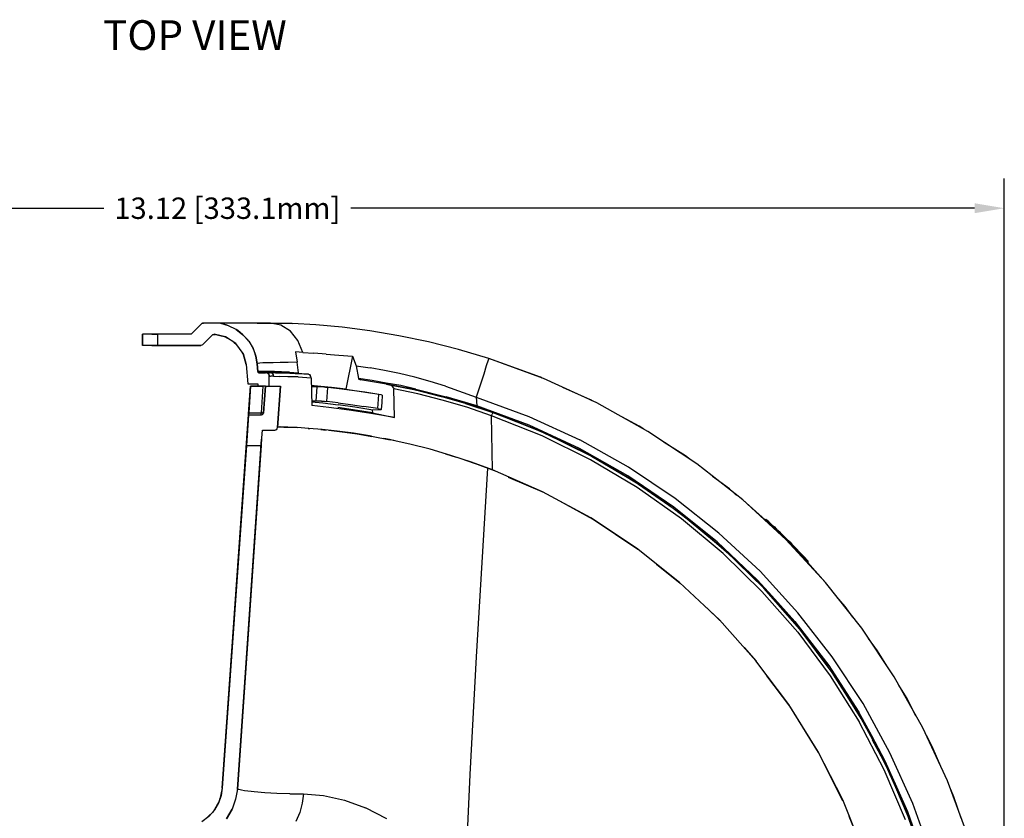
# Model space of a CAD drawing. Extents: x -0.1 to 34.1, y -0.1 to 22.1.
# Drawn here: x 6.3 to 10.5, y 5.7 to 9.1 of the extents above; entities that cross this region are included whole.
import ezdxf

# ---------------------------------------------------------------- set-up
doc = ezdxf.new("R2010")
doc.units = 0
doc.header["$MEASUREMENT"] = 0
doc.header["$PDMODE"] = 2
doc.header["$PDSIZE"] = 0.075
doc.layers.get('Defpoints').update_dxf_attribs({"linetype": 'CONTINUOUS'})
for name, color, linetype in [('Dimension', 6, 'CONTINUOUS'), ('Object', 5, 'CONTINUOUS'), ('Text', 1, 'CONTINUOUS')]:
    doc.layers.add(name, color=color, linetype=linetype)
doc.styles.get("Standard").update_dxf_attribs({"font": 'technic_.ttf'})
doc.dimstyles.get("Standard").update_dxf_attribs({"dimtxt": 0.09, "dimasz": 0.125, "dimexe": 0.125, "dimexo": 0.0625, "dimgap": 0.09, "dimtad": 0, "dimtih": 1, "dimtoh": 1, "dimlfac": 2, "dimzin": 0, "dimdsep": 46, "dimtxsty": 'Standard', "dimcen": 0.09, "dimadec": 0, "dimazin": 0, "dimtfac": 1, "dimtofl": 0, "dimtmove": 0, "dimatfit": 3, "dimfxl": 0, "dimtolj": 1, "dimtzin": 0, "dimarcsym": 0})

# ---------------------------------------------------------------- blocks, each defined once
blk = doc.blocks.new('*D2')
at = {"layer": 'Defpoints', "color": 0}
for p in [(10.4911, 8.2917), (3.9511, 7.3506), (10.4911, 4.6828)]:
    blk.add_point(p, dxfattribs=at)
at = {"layer": 'Dimension', "color": 0, "lineweight": -2}
for p, q in [((3.9511, 7.4131), (3.9511, 8.4167)), ((10.4911, 4.7453), (10.4911, 8.4167)), ((4.0761, 8.2917), (6.7017, 8.2917)), ((10.3661, 8.2917), (7.7405, 8.2917))]:
    blk.add_line(p, q, dxfattribs=at)
at = {"layer": 'Dimension', "color": 0}
for points in [[(4.0761, 8.3125), (4.0761, 8.2709), (3.9511, 8.2917)], [(10.3661, 8.3125), (10.3661, 8.2709), (10.4911, 8.2917)]]:
    blk.add_solid(points, dxfattribs=at)
at = {"layer": 'Dimension', "color": 0, "insert": (7.2211, 8.2917), "char_height": 0.09, "attachment_point": 5}
blk.add_mtext('\\A1;13.12 [333.1mm]', dxfattribs=at)

msp = doc.modelspace()

# ---------------------------------------------------------------- linework, layer by layer
at = {"layer": 'Object'}
for p, q in [((7.1133, 7.8062), (7.0722, 7.764)), ((7.1133, 7.8062), (7.0722, 7.764)), ((7.1133, 7.8062), (7.1167, 7.8084)), ((7.1167, 7.8084), (7.1133, 7.8062)), ((7.1167, 7.8084), (7.1211, 7.8084)), ((7.1211, 7.8084), (7.1167, 7.8084)), ((7.16, 7.8084), (7.1211, 7.8084)), ((7.16, 7.8084), (7.1211, 7.8084)), ((7.1933, 7.8062), (7.16, 7.8084)), ((7.1644, 7.8084), (7.16, 7.8084)), ((7.1933, 7.8062), (7.16, 7.8084)), ((7.1644, 7.8084), (7.16, 7.8084)), ((7.1756, 7.8084), (7.1644, 7.8084)), ((7.1756, 7.8084), (7.1644, 7.8084)), ((7.1956, 7.8084), (7.1756, 7.8084)), ((7.1956, 7.8084), (7.1756, 7.8084)), ((7.2256, 7.7973), (7.1933, 7.8062)), ((7.2156, 7.8006), (7.1933, 7.8062)), ((7.2222, 7.8084), (7.1956, 7.8084)), ((7.2222, 7.8084), (7.1956, 7.8084)), ((7.2256, 7.7973), (7.2156, 7.8006)), ((7.2567, 7.8084), (7.2222, 7.8084)), ((7.2567, 7.8084), (7.2222, 7.8084)), ((7.2578, 7.7817), (7.2256, 7.7973)), ((7.2989, 7.8084), (7.2567, 7.8084)), ((7.2989, 7.8084), (7.2567, 7.8084)), ((7.3467, 7.8084), (7.2989, 7.8084)), ((7.3467, 7.8084), (7.2989, 7.8084)), ((7.4022, 7.8084), (7.3467, 7.8084)), ((7.4022, 7.8084), (7.3467, 7.8084)), ((7.3467, 7.8084), (7.4022, 7.8084)), ((7.4022, 7.8084), (7.3467, 7.8084)), ((7.3467, 7.8084), (7.4022, 7.8084)), ((7.3978, 7.8084), (7.4067, 7.8084)), ((7.3978, 7.8084), (7.4067, 7.8084)), ((7.4022, 7.8084), (7.4933, 7.8062)), ((7.4933, 7.8062), (7.4022, 7.8084)), ((7.4467, 7.7995), (7.4022, 7.8084)), ((7.4867, 7.774), (7.4467, 7.7995)), ((7.5933, 7.8006), (7.4933, 7.8062)), ((7.5933, 7.8006), (7.4933, 7.8062)), ((7.7044, 7.7906), (7.5933, 7.8006)), ((7.7044, 7.7906), (7.5933, 7.8006)), ((7.8211, 7.7762), (7.7044, 7.7906)), ((7.8211, 7.7762), (7.7044, 7.7906)), ((6.8689, 7.7617), (6.8644, 7.7617)), ((6.8689, 7.7617), (6.8644, 7.7617)), ((6.8644, 7.714), (6.8644, 7.7617)), ((6.8644, 7.7617), (6.8644, 7.714)), ((6.8822, 7.7617), (6.8689, 7.7617)), ((6.8822, 7.7617), (6.8689, 7.7617)), ((6.9033, 7.7617), (6.8822, 7.7617)), ((6.9033, 7.7617), (6.8822, 7.7617)), ((6.9267, 7.7617), (6.9033, 7.7617)), ((6.9033, 7.7617), (6.9267, 7.7617)), ((7.0644, 7.7617), (6.9267, 7.7617)), ((7.0644, 7.7617), (6.9267, 7.7617)), ((6.9267, 7.7617), (6.9267, 7.714)), ((7.0689, 7.7617), (7.0644, 7.7617)), ((7.0689, 7.7617), (7.0644, 7.7617)), ((7.0722, 7.764), (7.0689, 7.7617)), ((7.0722, 7.764), (7.0689, 7.7617)), ((7.1167, 7.7173), (7.1589, 7.7584)), ((7.1167, 7.7173), (7.1589, 7.7584)), ((7.1589, 7.7606), (7.1678, 7.7606)), ((7.1589, 7.7606), (7.1678, 7.7606)), ((7.1589, 7.7584), (7.1622, 7.7606)), ((7.1589, 7.7606), (7.1678, 7.7606)), ((7.1589, 7.7606), (7.1678, 7.7606)), ((7.1589, 7.7584), (7.1589, 7.7573)), ((7.1589, 7.7584), (7.1589, 7.7573)), ((7.1622, 7.7606), (7.1656, 7.7617)), ((7.2133, 7.7506), (7.1656, 7.7617)), ((7.1656, 7.7617), (7.1656, 7.7606)), ((7.1656, 7.7606), (7.1656, 7.7617)), ((7.2133, 7.7506), (7.1656, 7.7617)), ((7.1656, 7.7617), (7.2133, 7.7506)), ((7.1656, 7.7617), (7.1656, 7.7606)), ((7.1656, 7.7606), (7.1656, 7.7617)), ((7.2089, 7.7517), (7.2222, 7.7451)), ((7.2567, 7.7228), (7.2133, 7.7506)), ((7.2578, 7.7817), (7.2867, 7.7595)), ((7.2656, 7.7773), (7.2578, 7.7817)), ((7.2867, 7.7595), (7.2656, 7.7773)), ((7.2867, 7.7595), (7.3111, 7.7328)), ((7.3056, 7.7395), (7.2867, 7.7595)), ((7.5178, 7.7351), (7.4867, 7.774)), ((7.9422, 7.7551), (7.8211, 7.7762)), ((7.9422, 7.7551), (7.8211, 7.7762)), ((8.0678, 7.7295), (7.9422, 7.7551)), ((8.0678, 7.7295), (7.9422, 7.7551)), ((6.8689, 7.714), (6.8644, 7.714)), ((6.8689, 7.714), (6.8644, 7.714)), ((6.8822, 7.714), (6.8689, 7.714)), ((6.8822, 7.714), (6.8689, 7.714)), ((6.9033, 7.714), (6.8822, 7.714)), ((6.9033, 7.714), (6.8822, 7.714)), ((6.9033, 7.714), (6.9267, 7.714)), ((6.9267, 7.714), (6.9033, 7.714)), ((6.9267, 7.714), (7.11, 7.714)), ((7.11, 7.714), (6.9267, 7.714)), ((7.1133, 7.7151), (7.11, 7.714)), ((7.1133, 7.7151), (7.11, 7.714)), ((7.1167, 7.7173), (7.1133, 7.7151)), ((7.1167, 7.7173), (7.1133, 7.7151)), ((7.2489, 7.7273), (7.2611, 7.7151)), ((7.2878, 7.6806), (7.2567, 7.7228)), ((7.3111, 7.7328), (7.3056, 7.7395)), ((7.3111, 7.7328), (7.33, 7.7017)), ((7.5389, 7.6851), (7.5178, 7.7351)), ((8.1944, 7.6973), (8.0678, 7.7295)), ((8.1944, 7.6973), (8.0678, 7.7295)), ((7.28, 7.6906), (7.2867, 7.6784)), ((7.2867, 7.6817), (7.3, 7.634)), ((7.3, 7.634), (7.2878, 7.6806)), ((7.2878, 7.6806), (7.3, 7.634)), ((7.33, 7.7017), (7.3411, 7.6695)), ((7.3344, 7.6917), (7.33, 7.7017)), ((7.3411, 7.6695), (7.3344, 7.6917)), ((7.3411, 7.6695), (7.3467, 7.6373)), ((7.3467, 7.6373), (7.3411, 7.6695)), ((7.5389, 7.6851), (7.5078, 7.6873)), ((7.5078, 7.6873), (7.5156, 7.644)), ((7.5389, 7.6851), (7.5856, 7.6817)), ((7.6367, 7.6773), (7.5856, 7.6817)), ((7.6367, 7.6773), (7.69, 7.674)), ((7.69, 7.674), (7.7478, 7.6695)), ((7.7478, 7.6695), (7.72, 7.5306)), ((7.7478, 7.6695), (7.7633, 7.6284)), ((8.3211, 7.6595), (8.1944, 7.6973)), ((8.3211, 7.6595), (8.1944, 7.6973)), ((7.3, 7.634), (7.3067, 7.5528)), ((7.3, 7.634), (7.3067, 7.5528)), ((7.35, 7.6384), (7.3467, 7.6373)), ((7.3467, 7.6373), (7.35, 7.604)), ((7.35, 7.604), (7.3467, 7.6373)), ((7.3578, 7.6395), (7.35, 7.6384)), ((7.3711, 7.6406), (7.3578, 7.6395)), ((7.39, 7.6417), (7.3711, 7.6406)), ((7.4144, 7.6417), (7.39, 7.6417)), ((7.4433, 7.6428), (7.4144, 7.6417)), ((7.4767, 7.6428), (7.4433, 7.6428)), ((7.5156, 7.644), (7.4767, 7.6428)), ((7.52, 7.5995), (7.5156, 7.644)), ((7.7633, 7.6284), (7.7733, 7.5751)), ((7.7633, 7.6284), (7.8222, 7.6195)), ((8.3111, 7.6284), (8.3, 7.5928)), ((8.3189, 7.6517), (8.3111, 7.6284)), ((8.3211, 7.6595), (8.3189, 7.6517)), ((8.5522, 7.5751), (8.3211, 7.6595)), ((8.5522, 7.5751), (8.3211, 7.6595)), ((8.5389, 7.5806), (8.3211, 7.6595)), ((8.5389, 7.5806), (8.3211, 7.6595)), ((7.35, 7.604), (7.35, 7.6028)), ((7.3511, 7.6017), (7.35, 7.604)), ((7.35, 7.604), (7.35, 7.6028)), ((7.3533, 7.604), (7.35, 7.604)), ((7.3511, 7.6017), (7.35, 7.604)), ((7.35, 7.6028), (7.3511, 7.6006)), ((7.3511, 7.6017), (7.35, 7.6028)), ((7.35, 7.6028), (7.3511, 7.6006)), ((7.35, 7.6028), (7.3511, 7.6017)), ((7.3511, 7.6006), (7.3511, 7.6017)), ((7.3511, 7.6017), (7.3522, 7.6006)), ((7.3511, 7.6017), (7.3511, 7.6006)), ((7.3522, 7.6006), (7.3511, 7.6017)), ((7.3511, 7.6006), (7.3533, 7.5995)), ((7.3511, 7.6006), (7.3533, 7.5995)), ((7.3556, 7.5995), (7.3522, 7.6006)), ((7.3556, 7.5995), (7.3522, 7.6006)), ((7.3611, 7.604), (7.3533, 7.604)), ((7.3533, 7.5995), (7.3556, 7.5995)), ((7.3533, 7.5995), (7.3556, 7.5995)), ((7.3556, 7.5995), (7.3822, 7.5995)), ((7.3822, 7.5995), (7.3556, 7.5995)), ((7.3756, 7.604), (7.3611, 7.604)), ((7.3956, 7.604), (7.3756, 7.604)), ((7.3889, 7.5984), (7.3822, 7.5995)), ((7.3867, 7.5995), (7.3822, 7.5995)), ((7.3889, 7.5984), (7.3822, 7.5995)), ((7.3867, 7.5995), (7.3822, 7.5995)), ((7.4011, 7.5995), (7.3867, 7.5995)), ((7.4011, 7.5995), (7.3867, 7.5995)), ((7.3867, 7.5995), (7.4011, 7.5995)), ((7.4011, 7.5995), (7.3867, 7.5995)), ((7.3867, 7.5995), (7.4011, 7.5995)), ((7.4011, 7.5995), (7.3867, 7.5995)), ((7.3867, 7.5995), (7.4011, 7.5995)), ((7.4011, 7.5995), (7.3867, 7.5995)), ((7.3867, 7.5995), (7.4011, 7.5995)), ((7.4011, 7.5995), (7.3867, 7.5995)), ((7.3889, 7.5984), (7.3933, 7.5951)), ((7.3933, 7.5951), (7.3967, 7.5906)), ((7.42, 7.604), (7.3956, 7.604)), ((7.3967, 7.6028), (7.3956, 7.604)), ((7.3978, 7.6006), (7.3967, 7.6028)), ((7.3967, 7.5906), (7.3978, 7.584)), ((7.3978, 7.584), (7.3967, 7.5906)), ((7.3989, 7.6006), (7.3978, 7.6006)), ((7.3978, 7.584), (7.4022, 7.5851)), ((7.3978, 7.5428), (7.3978, 7.584)), ((7.3978, 7.5428), (7.3978, 7.584)), ((7.4011, 7.5995), (7.3989, 7.6006)), ((7.4011, 7.5995), (7.4011, 7.6006)), ((7.4011, 7.6006), (7.4011, 7.5995)), ((7.4011, 7.5995), (7.4011, 7.6006)), ((7.4011, 7.6006), (7.4011, 7.5995)), ((7.4011, 7.5995), (7.4011, 7.6006)), ((7.4011, 7.6006), (7.4011, 7.5995)), ((7.4011, 7.5995), (7.4011, 7.6006)), ((7.4011, 7.6006), (7.4011, 7.5995)), ((7.4011, 7.5995), (7.4011, 7.6006)), ((7.4011, 7.6006), (7.4011, 7.5995)), ((7.4011, 7.5995), (7.4011, 7.6006)), ((7.4011, 7.6006), (7.4011, 7.5995)), ((7.4011, 7.5995), (7.4011, 7.6006)), ((7.4011, 7.6006), (7.4011, 7.5995)), ((7.4011, 7.5995), (7.4011, 7.6006)), ((7.4011, 7.6006), (7.4011, 7.5995)), ((7.4011, 7.5995), (7.4011, 7.6006)), ((7.4011, 7.6006), (7.4011, 7.5995)), ((7.4011, 7.5995), (7.4011, 7.6006)), ((7.4011, 7.6006), (7.4011, 7.5995)), ((7.4011, 7.5995), (7.4011, 7.6006)), ((7.4011, 7.6006), (7.4011, 7.5995)), ((7.4256, 7.5995), (7.4011, 7.5995)), ((7.4256, 7.5995), (7.4011, 7.5995)), ((7.4067, 7.5984), (7.4011, 7.5995)), ((7.4156, 7.5851), (7.4022, 7.5851)), ((7.4111, 7.5951), (7.4067, 7.5984)), ((7.4111, 7.5951), (7.4144, 7.5906)), ((7.4144, 7.5906), (7.4156, 7.5851)), ((7.4156, 7.5851), (7.44, 7.584)), ((7.4489, 7.6028), (7.42, 7.604)), ((7.4256, 7.5995), (7.4244, 7.5995)), ((7.4244, 7.5995), (7.4256, 7.5995)), ((7.4522, 7.5984), (7.4256, 7.5995)), ((7.4256, 7.5995), (7.4522, 7.5984)), ((7.4611, 7.5984), (7.4256, 7.5995)), ((7.4611, 7.5984), (7.4256, 7.5995)), ((7.4267, 7.5984), (7.4522, 7.5984)), ((7.4267, 7.5984), (7.4522, 7.5984)), ((7.4756, 7.5828), (7.44, 7.584)), ((7.4822, 7.6017), (7.4489, 7.6028)), ((7.4611, 7.5984), (7.4522, 7.5984)), ((7.4522, 7.5984), (7.4856, 7.5973)), ((7.4611, 7.5984), (7.4522, 7.5984)), ((7.4856, 7.5973), (7.4522, 7.5984)), ((7.4544, 7.5984), (7.4633, 7.5984)), ((7.4544, 7.5984), (7.5167, 7.5962)), ((7.4544, 7.5984), (7.4856, 7.5973)), ((7.4556, 7.5984), (7.4644, 7.5984)), ((7.4856, 7.5973), (7.4611, 7.5984)), ((7.4611, 7.5984), (7.5067, 7.5962)), ((7.4856, 7.5973), (7.4611, 7.5984)), ((7.5067, 7.5962), (7.4611, 7.5984)), ((7.4822, 7.6017), (7.52, 7.5995)), ((7.5067, 7.5962), (7.4856, 7.5973)), ((7.4856, 7.5973), (7.5233, 7.5962)), ((7.5067, 7.5962), (7.4856, 7.5973)), ((7.5067, 7.5962), (7.5233, 7.5962)), ((7.5622, 7.5928), (7.5067, 7.5962)), ((7.5067, 7.5962), (7.5233, 7.5962)), ((7.52, 7.5984), (7.52, 7.5995)), ((7.5211, 7.5973), (7.52, 7.5984)), ((7.5211, 7.5962), (7.5211, 7.5973)), ((7.5233, 7.5962), (7.5622, 7.5928)), ((7.5622, 7.5928), (7.5667, 7.5917)), ((7.5667, 7.5917), (7.57, 7.5884)), ((7.5722, 7.584), (7.57, 7.5884)), ((7.5733, 7.5784), (7.5722, 7.584)), ((7.8822, 7.6095), (7.8222, 7.6195)), ((7.9456, 7.5962), (7.8822, 7.6095)), ((8.01, 7.5806), (7.9456, 7.5962)), ((8.3, 7.5928), (8.2856, 7.5473)), ((7.3067, 7.5528), (7.35, 7.5528)), ((7.3067, 7.5528), (7.35, 7.5528)), ((7.31, 7.4262), (7.3189, 7.5428)), ((7.3189, 7.5428), (7.31, 7.4262)), ((7.31, 7.4262), (7.3189, 7.5428)), ((7.3189, 7.5428), (7.31, 7.4262)), ((7.3189, 7.5428), (7.3111, 7.4306)), ((7.3189, 7.5428), (7.3111, 7.4306)), ((7.3711, 7.5428), (7.3189, 7.5428)), ((7.3189, 7.5428), (7.3711, 7.5428)), ((7.35, 7.5528), (7.35, 7.5428)), ((7.35, 7.5528), (7.35, 7.5428)), ((7.3711, 7.5428), (7.3633, 7.4306)), ((7.3744, 7.5428), (7.3711, 7.5428)), ((7.3744, 7.5428), (7.3711, 7.5428)), ((7.3733, 7.4306), (7.3811, 7.5428)), ((7.3811, 7.5428), (7.3733, 7.4306)), ((7.3789, 7.5428), (7.3744, 7.5428)), ((7.3789, 7.5428), (7.3744, 7.5428)), ((7.3811, 7.5428), (7.3789, 7.5428)), ((7.3811, 7.5428), (7.3789, 7.5428)), ((7.3811, 7.5428), (7.4444, 7.5428)), ((7.3811, 7.5428), (7.4444, 7.5428)), ((7.4444, 7.5428), (7.4322, 7.3684)), ((7.4322, 7.3684), (7.4444, 7.5428)), ((7.5189, 7.5817), (7.4756, 7.5828)), ((7.5189, 7.5817), (7.5733, 7.5784)), ((7.5733, 7.5784), (7.5767, 7.4617)), ((7.6011, 7.5428), (7.5733, 7.5451)), ((7.5733, 7.544), (7.6356, 7.5395)), ((7.6589, 7.5373), (7.6011, 7.5428)), ((7.7733, 7.5751), (7.7733, 7.574)), ((7.8311, 7.5662), (7.7733, 7.5751)), ((7.7733, 7.574), (7.7744, 7.5728)), ((7.7744, 7.5728), (7.7767, 7.5717)), ((7.7767, 7.5717), (7.7822, 7.5695)), ((7.8911, 7.5517), (7.7822, 7.5695)), ((7.89, 7.5562), (7.8311, 7.5662)), ((7.9511, 7.5451), (7.89, 7.5562)), ((7.91, 7.5462), (7.8911, 7.5517)), ((7.9989, 7.5306), (7.8911, 7.5517)), ((7.8911, 7.5517), (7.8967, 7.5506)), ((7.8967, 7.5506), (7.9989, 7.5306)), ((7.9178, 7.5406), (7.91, 7.5462)), ((8.0144, 7.5306), (7.9511, 7.5451)), ((8.0744, 7.5628), (8.01, 7.5806)), ((8.1389, 7.5428), (8.0744, 7.5628)), ((8.1389, 7.5428), (8.2689, 7.4962)), ((8.2856, 7.5473), (8.2689, 7.4962)), ((8.5467, 7.5762), (8.5389, 7.5806)), ((8.5467, 7.5762), (8.5389, 7.5806)), ((8.7767, 7.4728), (8.5522, 7.5751)), ((8.7767, 7.4728), (8.5522, 7.5751)), ((7.5733, 7.5417), (7.5978, 7.5406)), ((7.5978, 7.5406), (7.5933, 7.4795)), ((7.6089, 7.5406), (7.5978, 7.5406)), ((7.6444, 7.5373), (7.6089, 7.5406)), ((7.6222, 7.5395), (7.6089, 7.5406)), ((7.6344, 7.5384), (7.6222, 7.5395)), ((7.6344, 7.5384), (7.6444, 7.5373)), ((7.6356, 7.5395), (7.7033, 7.5317)), ((7.64, 7.4784), (7.6444, 7.5373)), ((7.6922, 7.5317), (7.6444, 7.5373)), ((7.72, 7.5306), (7.6589, 7.5373)), ((7.7444, 7.5251), (7.6922, 7.5317)), ((7.72, 7.5306), (7.8311, 7.514)), ((7.8, 7.5173), (7.7444, 7.5251)), ((7.8589, 7.5073), (7.8, 7.5173)), ((7.8222, 7.5151), (7.8311, 7.514)), ((7.8311, 7.514), (7.8311, 7.5117)), ((7.8544, 7.4484), (7.8589, 7.5073)), ((7.8689, 7.5062), (7.8589, 7.5073)), ((7.8733, 7.5051), (7.8689, 7.5062)), ((7.8733, 7.5051), (7.8711, 7.474)), ((7.9211, 7.5362), (7.9178, 7.5406)), ((7.9211, 7.5362), (7.9222, 7.534)), ((7.9222, 7.534), (7.9222, 7.5317)), ((7.9244, 7.4117), (7.9222, 7.5317)), ((8.0233, 7.5106), (7.9222, 7.5317)), ((8.11, 7.5028), (7.9989, 7.5306)), ((7.9989, 7.5306), (8.0189, 7.5262)), ((8.0122, 7.5273), (8.0178, 7.5262)), ((8.0189, 7.5262), (8.0122, 7.5273)), ((8.0144, 7.5306), (8.1422, 7.4984)), ((8.0189, 7.5262), (8.11, 7.5028)), ((8.1256, 7.484), (8.0233, 7.5106)), ((8.2233, 7.4706), (8.11, 7.5028)), ((8.11, 7.5028), (8.1444, 7.494)), ((8.1422, 7.4951), (8.1189, 7.5006)), ((8.1189, 7.5006), (8.1422, 7.4951)), ((8.75, 7.4851), (8.6333, 7.5373)), ((8.75, 7.4851), (8.6333, 7.5373)), ((7.5933, 7.4795), (7.5756, 7.4795)), ((7.5756, 7.4773), (7.6233, 7.4728)), ((7.6489, 7.4528), (7.5767, 7.4617)), ((7.6044, 7.4795), (7.5933, 7.4795)), ((7.6178, 7.4795), (7.6044, 7.4795)), ((7.6178, 7.4795), (7.63, 7.4795)), ((7.6233, 7.4728), (7.6878, 7.464)), ((7.63, 7.4795), (7.64, 7.4784)), ((7.6878, 7.4728), (7.64, 7.4784)), ((7.6878, 7.4728), (7.74, 7.4662)), ((7.7578, 7.454), (7.6878, 7.464)), ((7.74, 7.4662), (7.7956, 7.4573)), ((7.8711, 7.474), (7.8689, 7.4451)), ((8.2289, 7.454), (8.1256, 7.484)), ((8.2711, 7.4606), (8.1422, 7.4984)), ((8.2233, 7.4706), (8.1444, 7.494)), ((8.27, 7.4562), (8.2233, 7.4706)), ((8.2233, 7.4706), (8.3378, 7.4328)), ((8.2689, 7.4962), (8.2711, 7.4606)), ((8.2689, 7.4962), (8.49, 7.4151)), ((8.2711, 7.4584), (8.2711, 7.4606)), ((8.4911, 7.3784), (8.2711, 7.4606)), ((8.7567, 7.4806), (8.75, 7.4851)), ((8.7567, 7.4806), (8.75, 7.4851)), ((8.9911, 7.3528), (8.7767, 7.4728)), ((8.9911, 7.3528), (8.7767, 7.4728)), ((7.31, 7.424), (7.2, 5.8517)), ((7.2, 5.8517), (7.31, 7.424)), ((7.31, 7.424), (7.2, 5.8517)), ((7.2, 5.8517), (7.31, 7.424)), ((7.2, 5.8517), (7.31, 7.4217)), ((7.2, 5.8517), (7.31, 7.4217)), ((7.31, 7.4217), (7.2, 5.8517)), ((7.2, 5.8517), (7.31, 7.4217)), ((7.31, 7.4206), (7.2, 5.8517)), ((7.2, 5.8517), (7.31, 7.4206)), ((7.31, 7.4206), (7.2, 5.8517)), ((7.31, 7.4206), (7.2, 5.8517)), ((7.31, 7.4206), (7.2, 5.8517)), ((7.31, 7.4206), (7.2, 5.8517)), ((7.2, 5.8517), (7.31, 7.4206)), ((7.31, 7.4206), (7.2, 5.8517)), ((7.3011, 7.2928), (7.31, 7.4206)), ((7.31, 7.4206), (7.3011, 7.2928)), ((7.3111, 7.4306), (7.31, 7.424)), ((7.31, 7.424), (7.3111, 7.4306)), ((7.3111, 7.4273), (7.31, 7.424)), ((7.3111, 7.4273), (7.31, 7.424)), ((7.31, 7.424), (7.3111, 7.4273)), ((7.31, 7.424), (7.3111, 7.4273)), ((7.31, 7.424), (7.31, 7.4217)), ((7.31, 7.4217), (7.31, 7.424)), ((7.31, 7.4217), (7.31, 7.4206)), ((7.31, 7.4217), (7.31, 7.4206)), ((7.3633, 7.4206), (7.31, 7.4206)), ((7.3633, 7.4206), (7.31, 7.4206)), ((7.3111, 7.4306), (7.3111, 7.4273)), ((7.3111, 7.4273), (7.3111, 7.4306)), ((7.3111, 7.4306), (7.3633, 7.4306)), ((7.3633, 7.4262), (7.3633, 7.4306)), ((7.3633, 7.4306), (7.3689, 7.4306)), ((7.3633, 7.4228), (7.3633, 7.4262)), ((7.3678, 7.4228), (7.3633, 7.4206)), ((7.3678, 7.4228), (7.3633, 7.4206)), ((7.3633, 7.4206), (7.3633, 7.4228)), ((7.3722, 7.4262), (7.3678, 7.4228)), ((7.3722, 7.4262), (7.3678, 7.4228)), ((7.3722, 7.4306), (7.3689, 7.4306)), ((7.3733, 7.4306), (7.3722, 7.4262)), ((7.3733, 7.4306), (7.3722, 7.4262)), ((7.3733, 7.4306), (7.3722, 7.4306)), ((7.7333, 7.4417), (7.6489, 7.4528)), ((7.7511, 7.444), (7.6856, 7.4528)), ((7.8244, 7.4284), (7.7333, 7.4417)), ((7.8322, 7.4306), (7.7511, 7.444)), ((7.8333, 7.4417), (7.7578, 7.454)), ((7.8544, 7.4484), (7.7956, 7.4573)), ((7.9244, 7.4117), (7.8244, 7.4284)), ((7.8311, 7.4417), (7.8322, 7.4306)), ((7.8322, 7.4306), (7.9244, 7.4117)), ((7.86, 7.4428), (7.8333, 7.4417)), ((7.8544, 7.4484), (7.8644, 7.4462)), ((7.8678, 7.4428), (7.86, 7.4428)), ((7.8644, 7.4462), (7.8689, 7.4451)), ((7.8678, 7.4428), (7.8689, 7.4451)), ((8.3333, 7.4184), (8.2289, 7.454)), ((8.27, 7.4562), (8.2711, 7.4584)), ((8.3378, 7.4328), (8.27, 7.4562)), ((8.3378, 7.4317), (8.3122, 7.4428)), ((8.3122, 7.4428), (8.4889, 7.374)), ((8.3333, 7.4184), (8.3356, 7.4251)), ((8.5456, 7.334), (8.3333, 7.4184)), ((8.3367, 7.1906), (8.3333, 7.4184)), ((8.3378, 7.4306), (8.3356, 7.4251)), ((8.55, 7.3484), (8.3378, 7.4328)), ((8.3378, 7.4328), (8.4889, 7.374)), ((8.3378, 7.4328), (8.3378, 7.4306)), ((8.9544, 7.3751), (8.8633, 7.424)), ((8.9544, 7.3751), (8.8633, 7.424)), ((8.49, 7.4151), (8.7044, 7.3173)), ((8.7033, 7.2806), (8.4911, 7.3784)), ((7.3633, 7.2928), (7.3689, 7.3584)), ((7.3633, 7.2928), (7.3689, 7.3584)), ((7.3689, 7.3584), (7.4222, 7.3584)), ((7.3689, 7.3584), (7.4222, 7.3584)), ((7.4267, 7.3595), (7.4222, 7.3584)), ((7.4267, 7.3595), (7.4222, 7.3584)), ((7.43, 7.3628), (7.4267, 7.3595)), ((7.43, 7.3628), (7.4267, 7.3595)), ((7.4322, 7.3684), (7.43, 7.3628)), ((7.4322, 7.3684), (7.43, 7.3628)), ((7.4322, 7.3717), (7.4433, 7.3717)), ((7.4322, 7.3717), (7.4433, 7.3717)), ((7.4589, 7.3706), (7.4411, 7.3717)), ((7.4589, 7.3706), (7.4411, 7.3717)), ((7.4589, 7.3706), (7.4433, 7.3717)), ((7.4433, 7.3717), (7.4756, 7.3706)), ((7.4433, 7.3717), (7.4589, 7.3706)), ((7.4433, 7.3717), (7.4756, 7.3706)), ((7.4878, 7.3695), (7.4589, 7.3706)), ((7.4756, 7.3706), (7.4589, 7.3706)), ((7.4589, 7.3706), (7.4756, 7.3706)), ((7.4878, 7.3695), (7.4589, 7.3706)), ((7.5156, 7.3684), (7.4756, 7.3706)), ((7.4756, 7.3706), (7.5156, 7.3684)), ((7.5644, 7.3651), (7.5156, 7.3684)), ((7.5611, 7.3651), (7.5689, 7.3651)), ((7.62, 7.3606), (7.5644, 7.3651)), ((7.6144, 7.3606), (7.6367, 7.3584)), ((7.6833, 7.354), (7.62, 7.3606)), ((7.6489, 7.3573), (7.7044, 7.3506)), ((7.7522, 7.3451), (7.6833, 7.354)), ((7.7044, 7.3506), (7.7678, 7.3417)), ((7.8278, 7.3328), (7.7522, 7.3451)), ((7.7678, 7.3417), (7.8289, 7.3317)), ((8.4889, 7.374), (8.55, 7.3484)), ((8.4889, 7.374), (8.5367, 7.3551)), ((8.5367, 7.3551), (8.5089, 7.3651)), ((8.5611, 7.3428), (8.5367, 7.3551)), ((8.5367, 7.3551), (8.7011, 7.2762)), ((8.7556, 7.2473), (8.55, 7.3484)), ((8.55, 7.3484), (8.7011, 7.2762)), ((8.9744, 7.3617), (8.9544, 7.3751)), ((8.9744, 7.3617), (8.9544, 7.3751)), ((9.1967, 7.2162), (8.9911, 7.3528)), ((9.1967, 7.2162), (8.9911, 7.3528)), ((7.3656, 7.3206), (7.2633, 5.8473)), ((7.3656, 7.3206), (7.2633, 5.8473)), ((7.2633, 5.8473), (7.3656, 7.3206)), ((7.8278, 7.3328), (7.9067, 7.3173)), ((7.9033, 7.3184), (7.88, 7.3228)), ((7.9033, 7.3184), (7.88, 7.3228)), ((7.9278, 7.3128), (7.9033, 7.3184)), ((7.9278, 7.3128), (7.9033, 7.3184)), ((7.9033, 7.3184), (7.9067, 7.3173)), ((7.9067, 7.3173), (7.9033, 7.3184)), ((7.9889, 7.2995), (7.9067, 7.3173)), ((8.0744, 7.2773), (7.9889, 7.2995)), ((8.75, 7.2328), (8.5456, 7.334)), ((8.91, 7.2017), (8.7044, 7.3173)), ((9.1489, 7.2495), (9.06, 7.3062)), ((9.1489, 7.2495), (9.06, 7.3062)), ((7.3011, 7.2928), (7.2, 5.8517)), ((7.2, 5.8517), (7.3011, 7.2928)), ((7.3633, 7.2928), (7.2633, 5.8473)), ((7.2633, 5.8473), (7.3633, 7.2928)), ((7.3011, 7.2928), (7.3633, 7.2928)), ((8.1622, 7.2517), (8.0744, 7.2773)), ((8.1389, 7.2584), (8.1844, 7.244)), ((8.7556, 7.2473), (8.7011, 7.2762)), ((8.7011, 7.2762), (8.7533, 7.2484)), ((8.9067, 7.1651), (8.7033, 7.2806)), ((8.7533, 7.2484), (8.7411, 7.254)), ((8.2489, 7.2228), (8.1622, 7.2517)), ((8.2744, 7.214), (8.2211, 7.2317)), ((8.3367, 7.1906), (8.2489, 7.2228)), ((8.3456, 7.1862), (8.2744, 7.214)), ((8.9456, 7.1162), (8.75, 7.2328)), ((8.7856, 7.2295), (8.7533, 7.2484)), ((8.7533, 7.2484), (8.9044, 7.1606)), ((8.9044, 7.1606), (8.7556, 7.2473)), ((8.9522, 7.1306), (8.7556, 7.2473)), ((9.1678, 7.2351), (9.1489, 7.2495)), ((9.1678, 7.2351), (9.1489, 7.2495)), ((9.39, 7.0651), (9.1967, 7.2162)), ((9.39, 7.0651), (9.1967, 7.2162)), ((8.3156, 7.1973), (8.2678, 6.404)), ((8.5478, 7.0984), (8.3367, 7.1906)), ((9.1056, 7.0706), (8.91, 7.2017)), ((8.4033, 7.1606), (8.5544, 7.0951)), ((8.9522, 7.1306), (8.9044, 7.1606)), ((8.9044, 7.1606), (8.9611, 7.1251)), ((9.1, 7.034), (8.9067, 7.1651)), ((8.9611, 7.1251), (8.9433, 7.1351)), ((9.1389, 6.9984), (8.9522, 7.1306)), ((8.9522, 7.1306), (9.0978, 7.0295)), ((9.3344, 7.1106), (9.2633, 7.1628)), ((9.3344, 7.1106), (9.2633, 7.1628)), ((8.7511, 6.9884), (8.5478, 7.0984)), ((9.1322, 6.984), (8.9456, 7.1162)), ((9.0156, 7.0851), (8.9611, 7.1251)), ((8.9611, 7.1251), (9.0978, 7.0295)), ((9.3611, 7.0862), (9.3344, 7.1106)), ((9.3344, 7.1106), (9.3644, 7.084)), ((9.3644, 7.084), (9.3344, 7.1106)), ((8.7611, 6.9817), (8.62, 7.0584)), ((9.29, 6.924), (9.1056, 7.0706)), ((9.4856, 6.9795), (9.39, 7.0651)), ((9.39, 7.0651), (9.4856, 6.9795)), ((9.5711, 6.8984), (9.39, 7.0651)), ((9.39, 7.0651), (9.4856, 6.9795)), ((9.0978, 7.0295), (9.1389, 6.9984)), ((9.0978, 7.0295), (9.1567, 6.9851)), ((9.2822, 6.8873), (9.1, 7.034)), ((8.9433, 6.8606), (8.7511, 6.9884)), ((8.9489, 6.8562), (8.7611, 6.9817)), ((9.3078, 6.8384), (9.1322, 6.984)), ((9.3144, 6.8528), (9.1389, 6.9984)), ((9.1389, 6.9984), (9.28, 6.8828)), ((9.1567, 6.9851), (9.1389, 6.9973)), ((9.21, 6.9395), (9.1567, 6.9851)), ((9.1567, 6.9851), (9.28, 6.8828)), ((9.4878, 6.9828), (9.4856, 6.9795)), ((9.4878, 6.9828), (9.4856, 6.9795)), ((9.5456, 6.9228), (9.4856, 6.9795)), ((9.4911, 6.9795), (9.4878, 6.9828)), ((9.5489, 6.9251), (9.4878, 6.9828)), ((9.4878, 6.9828), (9.52, 6.9528)), ((9.4911, 6.9795), (9.4878, 6.9828)), ((9.4878, 6.9828), (9.5, 6.9717)), ((9.4911, 6.9795), (9.4878, 6.9828)), ((9.4878, 6.9828), (9.4911, 6.9795)), ((9.5, 6.9717), (9.4878, 6.9828)), ((9.4878, 6.9828), (9.52, 6.9528)), ((9.5, 6.9717), (9.4911, 6.9795)), ((9.4911, 6.9795), (9.5, 6.9717)), ((9.5111, 6.9595), (9.5, 6.9717)), ((9.5, 6.9717), (9.52, 6.9528)), ((9.52, 6.9528), (9.5, 6.9717)), ((9.5, 6.9717), (9.5111, 6.9595)), ((9.5, 6.9717), (9.5189, 6.9528)), ((9.5189, 6.9528), (9.5, 6.9717)), ((9.4633, 6.764), (9.29, 6.924)), ((9.5133, 6.9573), (9.5233, 6.9506)), ((9.5233, 6.9506), (9.5133, 6.9573)), ((9.5233, 6.9506), (9.5133, 6.9573)), ((9.5233, 6.9506), (9.5133, 6.9573)), ((9.5211, 6.9517), (9.5144, 6.9573)), ((9.5144, 6.9573), (9.5211, 6.9517)), ((9.5211, 6.9517), (9.5144, 6.9573)), ((9.5144, 6.9573), (9.5211, 6.9517)), ((9.52, 6.9517), (9.5167, 6.9551)), ((9.5167, 6.9551), (9.52, 6.9517)), ((9.5211, 6.9517), (9.52, 6.9528)), ((9.52, 6.9528), (9.5489, 6.9251)), ((9.52, 6.9528), (9.5489, 6.9251)), ((9.5211, 6.9517), (9.52, 6.9528)), ((9.5233, 6.9506), (9.5211, 6.9517)), ((9.5233, 6.9506), (9.5211, 6.9517)), ((9.5256, 6.9473), (9.5233, 6.9506)), ((9.5233, 6.9506), (9.5311, 6.9428)), ((9.5311, 6.9428), (9.5233, 6.9506)), ((9.5256, 6.9473), (9.5233, 6.9506)), ((9.5233, 6.9506), (9.5311, 6.9428)), ((9.5311, 6.9428), (9.5233, 6.9506)), ((9.5311, 6.9428), (9.5244, 6.9473)), ((9.5244, 6.9473), (9.5311, 6.9428)), ((9.5289, 6.944), (9.5256, 6.9473)), ((9.5256, 6.9473), (9.5311, 6.9428)), ((9.5311, 6.9428), (9.5256, 6.9473)), ((9.5289, 6.944), (9.5256, 6.9473)), ((9.5444, 6.9295), (9.5289, 6.944)), ((9.5289, 6.944), (9.5311, 6.9428)), ((9.5311, 6.9428), (9.5289, 6.944)), ((9.5444, 6.9295), (9.5289, 6.944)), ((9.53, 6.9417), (9.5311, 6.9428)), ((9.5311, 6.9428), (9.53, 6.9417)), ((9.5333, 6.9406), (9.5311, 6.9428)), ((9.5367, 6.9373), (9.5311, 6.9428)), ((9.5333, 6.9406), (9.5311, 6.9428)), ((9.5311, 6.9428), (9.5333, 6.9406)), ((9.5333, 6.9406), (9.5311, 6.9428)), ((9.5311, 6.9428), (9.5467, 6.9284)), ((9.5467, 6.9284), (9.5311, 6.9428)), ((9.5422, 6.9306), (9.5311, 6.9428)), ((9.5422, 6.9306), (9.5311, 6.9428)), ((9.5311, 6.9428), (9.5444, 6.9295)), ((9.5444, 6.9295), (9.5311, 6.9428)), ((9.5311, 6.9428), (9.5444, 6.9295)), ((9.5444, 6.9295), (9.5311, 6.9428)), ((9.5356, 6.9373), (9.5333, 6.9406)), ((9.5356, 6.9373), (9.5333, 6.9406)), ((9.5467, 6.9284), (9.5344, 6.9384)), ((9.5344, 6.9384), (9.5467, 6.9284)), ((9.5411, 6.9328), (9.5356, 6.9373)), ((9.5356, 6.9373), (9.5411, 6.9328)), ((9.5411, 6.9328), (9.5356, 6.9373)), ((9.5356, 6.9373), (9.5411, 6.9328)), ((9.5467, 6.9284), (9.54, 6.9328)), ((9.5467, 6.9284), (9.54, 6.9328)), ((9.56, 6.9151), (9.5444, 6.9295)), ((9.56, 6.9151), (9.5444, 6.9295)), ((9.5711, 6.8984), (9.5456, 6.9228)), ((9.5711, 6.8984), (9.5456, 6.9228)), ((9.5511, 6.9228), (9.5467, 6.9284)), ((9.56, 6.9151), (9.5467, 6.9284)), ((9.5467, 6.9284), (9.5511, 6.9228)), ((9.56, 6.9151), (9.5467, 6.9284)), ((9.5467, 6.9284), (9.56, 6.9151)), ((9.56, 6.9151), (9.5467, 6.9284)), ((9.6078, 6.8662), (9.5489, 6.9251)), ((9.5489, 6.9251), (9.5833, 6.8917)), ((9.28, 6.8828), (9.3144, 6.8528)), ((9.28, 6.8828), (9.3411, 6.8295)), ((9.4522, 6.7262), (9.2822, 6.8873)), ((9.3422, 6.8306), (9.2822, 6.8873)), ((9.5667, 6.9073), (9.56, 6.9151)), ((9.56, 6.9151), (9.58, 6.8951)), ((9.56, 6.9151), (9.58, 6.8951)), ((9.5667, 6.9073), (9.56, 6.9151)), ((9.5711, 6.8984), (9.6044, 6.864)), ((9.7389, 6.7173), (9.5711, 6.8984)), ((9.5711, 6.8984), (9.6044, 6.864)), ((9.5767, 6.8928), (9.5856, 6.8928)), ((9.5767, 6.8928), (9.5856, 6.8928)), ((9.5767, 6.8928), (9.5856, 6.8928)), ((9.5789, 6.8951), (9.58, 6.8951)), ((9.58, 6.8951), (9.5789, 6.8951)), ((9.5789, 6.8951), (9.58, 6.8951)), ((9.58, 6.8951), (9.5789, 6.8951)), ((9.58, 6.8951), (9.58, 6.894)), ((9.58, 6.894), (9.58, 6.8951)), ((9.58, 6.8951), (9.5833, 6.8917)), ((9.5833, 6.8917), (9.58, 6.8951)), ((9.58, 6.8951), (9.58, 6.894)), ((9.58, 6.894), (9.58, 6.8951)), ((9.58, 6.8951), (9.5811, 6.894)), ((9.5811, 6.894), (9.58, 6.8951)), ((9.58, 6.8951), (9.5867, 6.8884)), ((9.58, 6.8951), (9.5867, 6.8884)), ((9.58, 6.894), (9.58, 6.8951)), ((9.5811, 6.894), (9.58, 6.894)), ((9.5811, 6.894), (9.58, 6.894)), ((9.6078, 6.8662), (9.5833, 6.8917)), ((9.5833, 6.8917), (9.6078, 6.8662)), ((9.5867, 6.8884), (9.5844, 6.8895)), ((9.5878, 6.8873), (9.5867, 6.8884)), ((9.5956, 6.8784), (9.5867, 6.8884)), ((9.5867, 6.8884), (9.5867, 6.8873)), ((9.5956, 6.8784), (9.5867, 6.8884)), ((9.5867, 6.8884), (9.5867, 6.8873)), ((9.5878, 6.8873), (9.5867, 6.8884)), ((9.5956, 6.8773), (9.5878, 6.8873)), ((9.5967, 6.8784), (9.5878, 6.8873)), ((9.5878, 6.8873), (9.5967, 6.8784)), ((9.5956, 6.8773), (9.5878, 6.8873)), ((9.6178, 6.8562), (9.5889, 6.8851)), ((9.1244, 6.7173), (8.9433, 6.8606)), ((9.4711, 6.6784), (9.3078, 6.8384)), ((9.4789, 6.6928), (9.3144, 6.8528)), ((9.3144, 6.8528), (9.45, 6.7228)), ((9.3411, 6.8295), (9.3211, 6.8462)), ((9.6022, 6.8717), (9.5967, 6.8784)), ((9.6044, 6.864), (9.6622, 6.8028)), ((9.6078, 6.8662), (9.6656, 6.8062)), ((9.6467, 6.8262), (9.6178, 6.8562)), ((9.6178, 6.8562), (9.6467, 6.8262)), ((9.6333, 6.8406), (9.6322, 6.8417)), ((9.6333, 6.8406), (9.6322, 6.8417)), ((9.6333, 6.8406), (9.6344, 6.8384)), ((9.6344, 6.8384), (9.6333, 6.8406)), ((9.6333, 6.8406), (9.6344, 6.8384)), ((9.6344, 6.8384), (9.6333, 6.8406)), ((9.6333, 6.8406), (9.6344, 6.8384)), ((9.6344, 6.8384), (9.6333, 6.8406)), ((9.6333, 6.8406), (9.6344, 6.8384)), ((9.6344, 6.8384), (9.6333, 6.8406)), ((9.6333, 6.8406), (9.6344, 6.8384)), ((9.6344, 6.8384), (9.6333, 6.8406)), ((9.6333, 6.8406), (9.6344, 6.8384)), ((9.6344, 6.8384), (9.6333, 6.8406)), ((9.3411, 6.8295), (9.4, 6.7695)), ((9.45, 6.7228), (9.3411, 6.8295)), ((9.4522, 6.7262), (9.3422, 6.8306)), ((9.6478, 6.8251), (9.6422, 6.8295)), ((9.6656, 6.8062), (9.6467, 6.8262)), ((9.6467, 6.8262), (9.6656, 6.8062)), ((9.6478, 6.8251), (9.6656, 6.8062)), ((9.6656, 6.8062), (9.6478, 6.8251)), ((9.6656, 6.8062), (9.6622, 6.8028)), ((9.6622, 6.8028), (9.6656, 6.8062)), ((9.7389, 6.7173), (9.6622, 6.8028)), ((9.6622, 6.8028), (9.7389, 6.7173)), ((9.0267, 6.794), (9.1267, 6.714)), ((9.6222, 6.5895), (9.4633, 6.764)), ((9.2922, 6.5595), (9.1244, 6.7173)), ((9.45, 6.7228), (9.4789, 6.6928)), ((9.6089, 6.5528), (9.4522, 6.7262)), ((9.5133, 6.6606), (9.4522, 6.7262)), ((9.8911, 6.524), (9.7389, 6.7173)), ((9.8911, 6.524), (9.7389, 6.7173)), ((9.6222, 6.5073), (9.4711, 6.6784)), ((9.63, 6.5206), (9.4789, 6.6928)), ((9.4789, 6.6928), (9.6067, 6.5484)), ((9.48, 6.6906), (9.5122, 6.6584)), ((9.5122, 6.6584), (9.4878, 6.6828)), ((9.5122, 6.6584), (9.5744, 6.584)), ((9.6067, 6.5484), (9.5122, 6.6584)), ((9.6089, 6.5528), (9.5133, 6.6606)), ((9.8211, 6.6162), (9.7844, 6.6584)), ((9.8211, 6.6162), (9.7844, 6.6584)), ((9.2389, 6.6095), (9.2933, 6.5573)), ((9.7667, 6.404), (9.6222, 6.5895)), ((9.8533, 6.5706), (9.8211, 6.6162)), ((9.8533, 6.5706), (9.8211, 6.6162)), ((9.4456, 6.3873), (9.2922, 6.5595)), ((9.6067, 6.5484), (9.63, 6.5206)), ((9.6089, 6.5528), (9.7522, 6.3673)), ((9.6689, 6.4762), (9.6089, 6.5528)), ((9.6222, 6.5073), (9.7578, 6.324)), ((9.7667, 6.3384), (9.63, 6.5206)), ((9.63, 6.5206), (9.7489, 6.3628)), ((9.6333, 6.5162), (9.6678, 6.4751)), ((9.6678, 6.4751), (9.64, 6.5073)), ((10.0278, 6.3195), (9.8911, 6.524)), ((10.0278, 6.3195), (9.8911, 6.524)), ((9.6678, 6.4751), (9.7222, 6.3984)), ((9.7489, 6.3628), (9.6678, 6.4751)), ((9.7522, 6.3673), (9.6689, 6.4762)), ((9.9578, 6.4295), (9.92, 6.4806)), ((9.9578, 6.4295), (9.92, 6.4806)), ((9.3956, 6.4428), (9.4467, 6.3851)), ((9.9989, 6.3617), (9.9578, 6.4295)), ((9.9989, 6.3617), (9.9578, 6.4295)), ((8.2678, 6.404), (8.2411, 5.9095)), ((9.5844, 6.2028), (9.4456, 6.3873)), ((9.8967, 6.2073), (9.7667, 6.404)), ((9.7667, 6.3384), (9.7489, 6.3628)), ((9.7522, 6.3673), (9.8789, 6.1717)), ((9.5878, 6.1962), (9.4922, 6.324)), ((9.7578, 6.324), (9.88, 6.1306)), ((9.8767, 6.1673), (9.7667, 6.3384)), ((9.8056, 6.2773), (9.7667, 6.3384)), ((9.77, 6.3317), (9.8078, 6.2784)), ((9.8078, 6.2784), (9.7778, 6.3195)), ((10.1489, 6.1051), (10.0278, 6.3195)), ((10.1489, 6.1051), (10.0278, 6.3195)), ((9.8889, 6.1451), (9.8056, 6.2773)), ((9.8433, 6.2173), (9.8078, 6.2784)), ((9.8078, 6.2784), (9.8767, 6.1673)), ((10.08, 6.2328), (10.0467, 6.2851)), ((10.08, 6.2328), (10.0467, 6.2851)), ((10.1189, 6.1562), (10.08, 6.2328)), ((10.1189, 6.1562), (10.08, 6.2328)), ((9.7067, 6.0073), (9.5844, 6.2028)), ((9.7089, 6.0017), (9.5878, 6.1962)), ((10.01, 6.0006), (9.8967, 6.2073)), ((9.8889, 6.1451), (9.8767, 6.1673)), ((9.8767, 6.1673), (9.9311, 6.0717)), ((9.99, 5.9651), (9.8789, 6.1717)), ((9.9333, 6.0717), (9.8789, 6.1717)), ((9.9289, 6.0695), (9.8889, 6.1451)), ((9.9856, 5.9284), (9.88, 6.1306)), ((9.9311, 6.0717), (9.9011, 6.1217)), ((10.2522, 5.8817), (10.1489, 6.1051)), ((10.2522, 5.8817), (10.1489, 6.1051)), ((9.9956, 5.9428), (9.9289, 6.0695)), ((9.9311, 6.0717), (9.9656, 5.9984)), ((9.9867, 5.9606), (9.9311, 6.0717)), ((9.99, 5.9651), (9.9333, 6.0717)), ((9.9867, 5.9606), (9.9367, 6.054)), ((10.1878, 6.0273), (10.1633, 6.0728)), ((10.1878, 6.0273), (10.1633, 6.0728)), ((10.2233, 5.9428), (10.1878, 6.0273)), ((10.2233, 5.9428), (10.1878, 6.0273)), ((9.8111, 5.8017), (9.7067, 6.0073)), ((9.8122, 5.7984), (9.7089, 6.0017)), ((10.1067, 5.7862), (10.01, 6.0006)), ((10.0756, 5.7184), (9.9856, 5.9284)), ((9.9956, 5.9428), (9.9867, 5.9606)), ((10.0844, 5.7517), (9.99, 5.9651)), ((10.0389, 5.8551), (9.99, 5.9651)), ((10.0344, 5.854), (9.9956, 5.9428)), ((9.9978, 5.9351), (10.0367, 5.8551)), ((8.2411, 5.9095), (8.2189, 5.4151)), ((10.0367, 5.8551), (10.01, 5.9095)), ((7.2, 5.8517), (7.19, 5.8051)), ((7.2, 5.8517), (7.1956, 5.8206)), ((7.2, 5.8517), (7.1956, 5.8206)), ((7.2633, 5.8473), (7.2556, 5.8051)), ((7.2633, 5.8473), (7.2556, 5.8051)), ((7.2644, 5.8462), (7.2633, 5.8473)), ((7.27, 5.8451), (7.2644, 5.8462)), ((7.2811, 5.8428), (7.27, 5.8451)), ((10.0811, 5.7473), (10.0344, 5.854)), ((10.0867, 5.7328), (10.0344, 5.854)), ((10.0367, 5.8551), (10.0589, 5.7973)), ((10.0811, 5.7473), (10.0367, 5.8551)), ((10.0844, 5.7517), (10.0389, 5.8551)), ((10.3378, 5.6506), (10.2522, 5.8817)), ((10.3378, 5.6506), (10.2522, 5.8817)), ((10.2789, 5.8151), (10.2656, 5.8451)), ((10.2789, 5.8151), (10.2656, 5.8451)), ((7.1956, 5.8206), (7.1844, 5.7884)), ((7.1956, 5.8206), (7.1844, 5.7884)), ((7.19, 5.8084), (7.1856, 5.7928)), ((7.2556, 5.8051), (7.2411, 5.7628)), ((7.2556, 5.8051), (7.2411, 5.7628)), ((7.2933, 5.8406), (7.2811, 5.8428)), ((7.3067, 5.8384), (7.2933, 5.8406)), ((7.3211, 5.8373), (7.3067, 5.8384)), ((7.3344, 5.8362), (7.3211, 5.8373)), ((7.3789, 5.8317), (7.3344, 5.8362)), ((7.43, 5.8295), (7.3789, 5.8317)), ((7.4844, 5.8273), (7.43, 5.8295)), ((7.4844, 5.8273), (7.5411, 5.8273)), ((7.5411, 5.8273), (7.5356, 5.7884)), ((7.5411, 5.8273), (7.6256, 5.8206)), ((7.6256, 5.8206), (7.7144, 5.8006)), ((9.8978, 5.5873), (9.8111, 5.8017)), ((10.31, 5.7251), (10.2789, 5.8151)), ((10.31, 5.7251), (10.2789, 5.8151)), ((7.1856, 5.794), (7.1611, 5.7517)), ((7.1844, 5.7884), (7.1667, 5.7584)), ((7.2178, 5.7217), (7.2411, 5.7628)), ((7.2411, 5.7628), (7.2178, 5.7217)), ((7.5356, 5.7884), (7.5256, 5.7495)), ((7.7144, 5.8006), (7.8033, 5.7684)), ((7.8922, 5.7217), (7.8033, 5.7684)), ((10.1856, 5.564), (10.1067, 5.7862)), ((7.1433, 5.7317), (7.1144, 5.7095)), ((7.1433, 5.7317), (7.1144, 5.7095)), ((7.1589, 5.7495), (7.1233, 5.7173)), ((7.1667, 5.7584), (7.1433, 5.7317)), ((7.1667, 5.7584), (7.1433, 5.7317)), ((7.1611, 5.7528), (7.1589, 5.7495)), ((7.5256, 5.7495), (7.51, 5.7117)), ((9.8989, 5.584), (9.8378, 5.7328)), ((10.0867, 5.7328), (10.0811, 5.7473)), ((10.1611, 5.5306), (10.0844, 5.7517)), ((10.1267, 5.6306), (10.0844, 5.7517)), ((10.1578, 5.5262), (10.0867, 5.7328)), ((10.1222, 5.6295), (10.0867, 5.7328))]:
    msp.add_line(p, q, dxfattribs=at)

# ---------------------------------------------------------------- texts
at = {"layer": 'Text'}
msp.add_text('TOP VIEW', height=0.125, dxfattribs=at).set_placement((6.6982, 8.9578))

# ---------------------------------------------------------------- dimensions: what is measured, and where the dimension line sits
at = {"layer": 'Dimension'}
dim = msp.add_linear_dim(base=(10.4911, 8.2917), p1=(3.9511, 7.3506), p2=(10.4911, 4.6828), text='13.12 [333.1mm]', dimstyle='Standard', dxfattribs=at)
dim.commit()
dim.dimension.update_dxf_attribs({"geometry": '*D2', "text_midpoint": (7.2211, 8.2917)})

doc.saveas('drawing.dxf')
